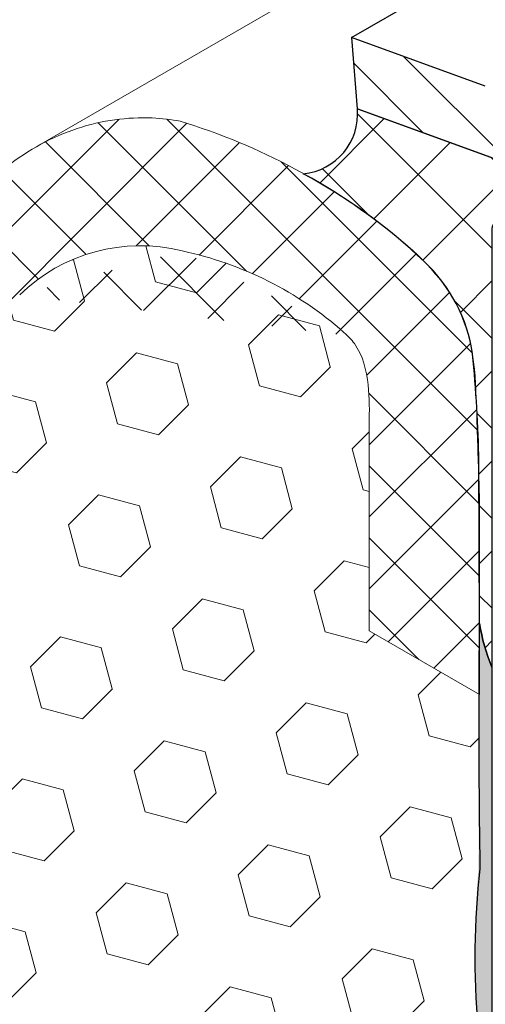
# Model space of a CAD drawing. Extents: x 40 to 2303, y 568 to 3799.
# Drawn here: x 60 to 61, y 1361 to 1363 of the extents above; entities that cross this region are included whole.
import ezdxf

# ---------------------------------------------------------------- set-up
doc = ezdxf.new("R2010")
doc.units = 0
doc.header["$LTSCALE"] = 5
doc.header["$MEASUREMENT"] = 0
for name, color, linetype, lineweight in [('CAPPING STRIP - H', 251, 'CONTINUOUS', 15), ('CAPPING STRIP - L', 7, 'CONTINUOUS', 25), ('CORNER BEAD - H', 50, 'CONTINUOUS', 15), ('CORNER BEAD - L', 52, 'CONTINUOUS', 25), ('EPOXY ADHESIVE - H', 50, 'CONTINUOUS', 15), ('EPOXY ADHESIVE - L', 52, 'CONTINUOUS', 25), ('FOAM INSERT - H', 150, 'CONTINUOUS', 9), ('SILICONE BELLOWS - H', 20, 'CONTINUOUS', 5), ('SILICONE BELLOWS - L', 22, 'CONTINUOUS', 13)]:
    doc.layers.add(name, color=color, linetype=linetype, lineweight=lineweight)

msp = doc.modelspace()

# ---------------------------------------------------------------- hatches: boundary and pattern name
at = {"layer": 'CAPPING STRIP - H'}
h = msp.add_hatch(dxfattribs=at)
h.set_pattern_fill('ANSI31', color=256, scale=0.47244, angle=90, style=0)
h.set_pattern_definition([(135, (-3423.483848843474, -1218.068740450754), (-0.04175819096297156, -0.04175819096297156), [])])
edge = h.paths.add_edge_path()
edge.add_ellipse((60.81605384234702, 1362.452679603245), major_axis=(0.08573214099744411, -0.1484924240489759), ratio=0.5773502691886532, start_angle=134.9999999990428, end_angle=143.2132107015553)
edge.add_line((60.79873333427152, 1362.60124366785), (60.60139788390627, 1362.673067897949))
edge.add_line((60.60139788390627, 1362.673067897949), (60.61005813794402, 1362.568233666806))
edge.add_line((60.61005813794402, 1362.568233666806), (60.80739358830927, 1362.496409436708))
edge.add_ellipse((60.81605384234702, 1362.452679603245), major_axis=(0.02449489742794738, -0.04242640687171778), ratio=0.5773502691914544, start_angle=134.9999999995579, end_angle=149.4775121860185, ccw=False)
edge.add_line((60.81605384234383, 1362.492679603248), (61.70345101896858, 1361.980340604445))
edge.add_ellipse((61.69939975420705, 1361.942679603245), major_axis=(0.02449489742806726, -0.04242640687113779), ratio=0.5773502691886286, start_angle=44.99999999982629, end_angle=134.9999999996379, ccw=False)
edge.add_line((61.7340407703585, 1361.922679603245), (61.7340407703585, 1361.412679603245))
edge.add_line((61.7340407703585, 1361.412679603245), (61.82064331073691, 1361.362679603245))
edge.add_line((61.82064331073691, 1361.362679603245), (61.82064331073691, 1361.912679603245))
edge.add_ellipse((61.7340407703585, 1361.962679603245), major_axis=(0.06123724356952649, -0.1060660171780973), ratio=0.5773502691872524, start_angle=45.00000000005751, end_angle=134.9999999999381)
edge.add_line((61.7340407703585, 1362.062679603245), (60.81605384234565, 1362.592679603246))
at = {"layer": 'CORNER BEAD - H'}
h = msp.add_hatch(dxfattribs=at)
h.set_pattern_fill('ANSI37', color=256, scale=0.75)
h.set_pattern_definition([(45, (-41.32238138237421, 5.555498193215499), (-0.06629126073623882, 0.06629126073623884), []), (135, (-41.32238138237421, 5.555498193215499), (-0.06629126073623884, -0.06629126073623882), [])])
edge = h.paths.add_edge_path()
edge.add_line((60.61024270998021, 1362.568127104091), (60.8120243062523, 1362.49470897532))
edge.add_line((60.8120243062523, 1362.49470897532), (60.89375799559155, 1362.447817089453))
edge.add_line((60.89375799559155, 1362.447817089453), (60.90402104035663, 1362.441891717794))
edge.add_line((60.90402104035663, 1362.441891717794), (60.90741231225254, 1362.439933766053))
edge.add_line((60.90741231225254, 1362.439933766053), (60.90741231225254, 1362.359933766053))
edge.add_line((60.90741231225254, 1362.359933766053), (60.83473900805378, 1362.401891717795))
edge.add_arc((60.82426691866871, 1362.390029908671), 0.01582299503197942, 48.56062094245363, 191.4393790582014)
edge.add_line((60.80875824594002, 1362.386891717795), (60.80857367390381, 1361.745897329665))
edge.add_arc((61.06004316448225, 1361.852546377914), 0.2731500030831802, 189.1249267580926, 202.9819625156694, ccw=False)
edge.add_line((60.7903499003619, 1361.809228166127), (60.78940038998474, 1362.048264135807))
edge.add_arc((58.52772030950808, 1361.994749041002), 2.26231311975088, 1.355460069153123, 5.383143014539554)
edge.add_arc((60.54758201215526, 1362.172146217669), 0.235070300024859, 8.523916455670546, 46.75399554005924)
edge.add_arc((60.13664250324761, 1361.741453068441), 0.8303540516562015, 46.46044061696675, 61.67995347350377)
edge.add_arc((60.52211947472582, 1362.560474547612), 0.08845488235458832, 275.4751706344274, 364.9630724407496)
at = {"layer": 'EPOXY ADHESIVE - H'}
h = msp.add_hatch(dxfattribs=at)
h.set_pattern_fill('AR-SAND', color=256, scale=0.04, style=0)
h.set_pattern_definition([(37.50000000000001, (-69.16871735961365, -44.47642591466956), (-0.002519734324384326, 0.07707295076052635), [0, -0.0608, 0, -0.068, 0, -0.065]), (7.499999999999999, (-69.16871735961365, -44.47642591466956), (0.07079106821070909, 0.1128858426091896), [0, -0.0328, 0, -0.05480000000000001, 0, -0.021]), (327.5, (-69.2179173596137, -44.47642591466956), (0.1245656744700598, 0.0002263621414785977), [0, -0.02, 0, -0.07200000000000001, 0, -0.094]), (317.5, (-69.2179173596137, -44.47642591466956), (0.1202450641828917, 0.03510702259736997), [0, -0.01, 0, -0.0472, 0, -0.05400000000000001])])
edge = h.paths.add_edge_path()
edge.add_arc((61.37972367016349, 1360.091788812975), 0.5968496100190065, 174.6246242454478, 187.9237226683042)
edge.add_arc((59.68649622097286, 1359.926365498521), 1.10520820873085, -4.314523681840512, 4.314438226359698, ccw=False)
edge.add_arc((81.44493395783124, 1359.558896259864), 20.6583182586153, 179.2114068086984, 180.7885077358233)
edge.add_arc((55.87714580324469, 1359.028193865793), 4.917603573538552, -2.8722552567991215, 2.872169801342693, ccw=False)
edge.add_arc((66.318512328918, 1358.561014228625), 5.53434553086157, 177.7138975688678, 182.2860169756408)
edge.add_arc((52.72424319834434, 1358.130007599611), 8.06706844625715, -0.950204296139475, 1.4934760622948033, ccw=False)
edge.add_arc((56.56945075498639, 1357.8979057958), 4.22189659807867, -1.3140028797291734, 1.3344598260571843, ccw=False)
edge.add_line((60.79023714102977, 1357.801090671677), (60.79025862870034, 1357.680725412734))
edge.add_line((60.79025862870034, 1357.680725412734), (60.80857367390383, 1357.670151216456))
edge.add_line((60.80857367390383, 1357.670151216456), (60.80857367390398, 1361.745897330161))
edge.add_arc((61.06004315172497, 1361.852546375087), 0.2731499900406735, 189.0037685458131, 202.9819629186825, ccw=False)
edge.add_arc((-56.91745058274942, 1362.17902860599), 117.7082885912179, 359.6446021277797, 359.82027299538834, ccw=False)
edge.add_arc((62.22774501267299, 1361.331889863042), 1.443920687673818, 175.351664426745, 184.6482501177935)
edge.add_arc((59.23194681385758, 1361.104396631559), 1.560542286801266, -4.059800627937875, 4.059715172476501, ccw=False)
edge.add_arc((63.15798440822103, 1360.87833207334), 2.372228591445934, 177.2072768979426, 182.7926376465831)
edge.add_arc((58.53234927901116, 1360.673441701731), 2.257990785932805, -2.2669399921829267, 2.266854536728488, ccw=False)
edge.add_arc((72.3862467273417, 1360.449567256607), 11.59845436715778, 179.3352700846872, 180.6646444598106)
edge.add_arc((59.18219911304197, 1360.260846278448), 1.607287022947342, -4.036652244858487, 1.931719807499917, ccw=False)
at = {"layer": 'FOAM INSERT - H'}
h = msp.add_hatch(dxfattribs=at)
h.set_pattern_fill('HEX', color=256, scale=0.5, angle=45, style=0)
h.set_pattern_definition([(45, (103.4628915827296, -1.845212845592414), (-0.07654655446197431, 0.07654655446197432), [0.0625, -0.125]), (165, (103.4628915827296, -1.845212845592414), (-0.0280179835052517, -0.104564537967226), [0.0625, -0.125]), (105, (103.5070857565537, -1.801018671768361), (-0.104564537967226, -0.02801798350525164), [0.0625, -0.125])])
edge = h.paths.add_edge_path()
edge.add_spline(control_points=[(60.6278225418158, 1362.103290918474), (60.62815833409034, 1362.122519951894), (60.62886615913897, 1362.163053318936), (60.61660263225722, 1362.212533507967), (60.59645481321608, 1362.233750654873), (60.59068899660566, 1362.238624599497)], knot_values=[3.218517749564596, 3.218517749564596, 3.218517749564596, 3.218517749564596, 3.276513747218717, 3.340768983342633, 3.363156783216526, 3.363156783216526, 3.363156783216526, 3.363156783216526], degree=3, periodic=0)
edge.add_arc((60.24554189332695, 1361.849606184205), 0.5200594680783843, 48.41974036381246, 78.17799865356675)
edge.add_arc((60.29015779267347, 1362.113497292776), 0.2528390125669312, 75.82187717672868, 134.5574585953249)
edge.add_spline(control_points=[(60.11293480812399, 1362.293869682767), (60.09713901147035, 1362.274591904689), (60.04726053688095, 1362.212736694498), (59.9775303065446, 1362.187292491681), (59.86089961856315, 1362.22880257372), (59.80545683278255, 1362.371436664026), (59.77253686066678, 1362.553044072388), (59.68780595246705, 1362.748085479512), (59.59217347011285, 1362.84527400029), (59.54711282815857, 1362.884954831369)], knot_values=[1.880606555248781, 1.880606555248781, 1.880606555248781, 1.880606555248781, 1.928191310174494, 2.031391053470993, 2.128495833580137, 2.255510310363254, 2.462739171449333, 2.694013478070147, 2.873128509024085, 2.873128509024085, 2.873128509024085, 2.873128509024085], degree=3, periodic=0)
edge.add_spline(control_points=[(59.54711282815857, 1362.884954831369), (59.53004691625365, 1362.899983236162), (59.51250454571764, 1362.914619016413), (59.49452586870499, 1362.928895259404)], knot_values=[1.812769942041915, 1.812769942041915, 1.812769942041915, 1.812769942041915, 1.880606555248781, 1.880606555248781, 1.880606555248781, 1.880606555248781], degree=3, periodic=0)
edge.add_arc((58.99345127162807, 1362.262050741507), 0.8341207124179663, 53.07838102414929, 69.97217318466684)
edge.add_spline(control_points=[(59.2791179996701, 1363.04572917261), (59.21839682302139, 1363.062446469071), (59.12254676285526, 1363.083822240261), (58.97787238616861, 1363.075493967622), (58.88970831873591, 1362.985136262643), (58.80961043348226, 1362.897548312744), (58.70979806323553, 1362.901554832018), (58.63696709455147, 1362.948268038553), (58.580260447322, 1363.084446521358), (58.61596682576144, 1363.380480922753), (58.43339787817485, 1363.529400768439), (58.35335335849127, 1363.589306787049)], knot_values=[0.3587154075188452, 0.3587154075188452, 0.3587154075188452, 0.3587154075188452, 0.547423056796642, 0.6527305151266813, 0.7711984332444322, 0.9153605807585994, 0.9820095196709684, 1.053028516171691, 1.161442709184545, 1.42710303082746, 1.649216659295264, 1.649216659295264, 1.649216659295264, 1.649216659295264], degree=3, periodic=0)
edge.add_arc((57.92047756508736, 1362.943685123219), 0.7773086808478895, 56.15897566053535, 75.05180383288628)
edge.add_spline(control_points=[(58.12098091920067, 1363.694689244586), (58.11150167846979, 1363.697463087956), (58.05389475102039, 1363.711035645871), (57.96506999695578, 1363.708436099723), (57.96069265809283, 1363.653319254333), (57.95992112126132, 1363.643604521802)], knot_values=[0, 0, 0, 0, 0.02718529482192075, 0.1574457648388053, 0.1853177193806759, 0.1853177193806759, 0.1853177193806759, 0.1853177193806759], degree=3, periodic=0)
edge.add_line((57.95992112126158, 1363.643604521804), (57.95992112126169, 1363.339543920796))
edge.add_line((57.95992112126169, 1363.339543920796), (57.79754135805197, 1363.433293920796))
edge.add_line((57.79754135805197, 1363.433293920796), (57.79748476065824, 1359.72407418765))
edge.add_line((57.79748476065824, 1359.72407418765), (57.95992112126171, 1359.63029151113))
edge.add_line((57.95992112126172, 1359.63029151113), (57.95992112126172, 1359.326230910105))
edge.add_spline(control_points=[(57.95992112126195, 1359.326230910124), (57.95958532898741, 1359.307001876704), (57.95887750393877, 1359.266468509662), (57.97114103082053, 1359.216988320631), (57.99128884986167, 1359.195771173725), (57.99705466647209, 1359.190897229101)], knot_values=[3.218517749564596, 3.218517749564596, 3.218517749564596, 3.218517749564596, 3.276513747218717, 3.340768983342633, 3.363156783216526, 3.363156783216526, 3.363156783216526, 3.363156783216526], degree=3, periodic=0)
edge.add_arc((58.34220176975094, 1359.579915644393), 0.520059468078644, 228.4197403638179, 258.1779986535496)
edge.add_arc((58.29758587040475, 1359.316024535818), 0.2528390125635363, 255.8218771764081, 314.5574585957404)
edge.add_spline(control_points=[(58.47480885495376, 1359.135652145831), (58.49060465160739, 1359.154929923908), (58.5404831261968, 1359.216785134099), (58.61021335653314, 1359.242229336917), (58.7268440445146, 1359.200719254878), (58.7822868302952, 1359.058085164572), (58.81520680241096, 1358.87647775621), (58.89993771061069, 1358.681436349086), (58.9955701929649, 1358.584247828308), (59.04063083491918, 1358.544566997228)], knot_values=[1.880606555248781, 1.880606555248781, 1.880606555248781, 1.880606555248781, 1.928191310174494, 2.031391053470993, 2.128495833580137, 2.255510310363254, 2.462739171449333, 2.694013478070147, 2.873128509024085, 2.873128509024085, 2.873128509024085, 2.873128509024085], degree=3, periodic=0)
edge.add_spline(control_points=[(59.04063083491918, 1358.544566997228), (59.0576967468241, 1358.529538592435), (59.07523911736011, 1358.514902812185), (59.09321779437276, 1358.500626569194)], knot_values=[1.812769942041915, 1.812769942041915, 1.812769942041915, 1.812769942041915, 1.880606555248781, 1.880606555248781, 1.880606555248781, 1.880606555248781], degree=3, periodic=0)
edge.add_arc((59.59429239144965, 1359.16747108709), 0.8341207124179535, 233.0783810241505, 249.9721731846691)
edge.add_spline(control_points=[(59.30862566340765, 1358.383792655988), (59.36934684005636, 1358.367075359527), (59.46519690022249, 1358.345699588337), (59.60987127690914, 1358.354027860976), (59.69803534434184, 1358.444385565955), (59.77813322959549, 1358.531973515853), (59.87794559984221, 1358.52796699658), (59.95077656852627, 1358.481253790045), (60.00748321575575, 1358.34507530724), (59.97177683731631, 1358.049040905845), (60.15434578490289, 1357.900121060158), (60.23439030458648, 1357.840215041549)], knot_values=[0.3587154075188452, 0.3587154075188452, 0.3587154075188452, 0.3587154075188452, 0.547423056796642, 0.6527305151266813, 0.7711984332444322, 0.9153605807585994, 0.9820095196709684, 1.053028516171691, 1.161442709184545, 1.42710303082746, 1.649216659295264, 1.649216659295264, 1.649216659295264, 1.649216659295264], degree=3, periodic=0)
edge.add_arc((60.66726609799047, 1358.485836705379), 0.7773086808479743, 236.1589756605862, 255.0518038328625)
edge.add_spline(control_points=[(60.46676274387708, 1357.734832584011), (60.47624198460796, 1357.732058740642), (60.53384891205736, 1357.718486182727), (60.62267366612196, 1357.721085728875), (60.62705100498491, 1357.776202574264), (60.62782254181642, 1357.785917306796)], knot_values=[0, 0, 0, 0, 0.02718529482192075, 0.1574457648388053, 0.1853177193806759, 0.1853177193806759, 0.1853177193806759, 0.1853177193806759], degree=3, periodic=0)
edge.add_line((60.62782254181617, 1357.785917306794), (60.62782254181605, 1358.089977907802))
edge.add_line((60.62782254181605, 1358.089977907802), (60.79020230502577, 1357.996227907801))
edge.add_line((60.79020230502577, 1357.996227907801), (60.7902589024195, 1361.705447640948))
edge.add_line((60.7902589024195, 1361.705447640948), (60.62782254181602, 1361.799230317467))
edge.add_line((60.62782254181602, 1361.799230317467), (60.62782254181602, 1362.103290918493))
at = {"layer": 'SILICONE BELLOWS - H'}
h = msp.add_hatch(dxfattribs=at)
h.set_pattern_fill('ANSI37', color=256, scale=0.6)
h.set_pattern_definition([(45, (103.4628915827296, -1.845212845592414), (-0.05303300858899106, 0.05303300858899106), []), (135, (103.4628915827296, -1.845212845592414), (-0.05303300858899106, -0.05303300858899106), [])])
edge = h.paths.add_edge_path()
edge.add_spline(control_points=[(58.11157541327039, 1363.850763807626), (58.08384910468218, 1363.858885322793), (58.05474345596451, 1363.864614322043), (57.98046162782919, 1363.870449989941), (57.93010862552824, 1363.867568013732), (57.87606947178397, 1363.851325160033), (57.86510416599889, 1363.847020469856), (57.85525827568127, 1363.84199181507)], knot_values=[0.1385938013002321, 0.1385938013002321, 0.1385938013002321, 0.1385938013002321, 0.2323409091555091, 0.2323409091555091, 0.3635401028777378, 0.3635401028777378, 0.4000858640182942, 0.4000858640182942, 0.4000858640182942, 0.4000858640182942], degree=3, periodic=0)
edge.add_line((57.85525827567653, 1363.841991815067), (57.84211827440382, 1363.834405431795))
edge.add_spline(control_points=[(57.84211827440448, 1363.834405431796), (57.83405092146004, 1363.829131646625), (57.82706686704901, 1363.823255387768), (57.80676496114071, 1363.800112453148), (57.80184948282501, 1363.777218932832), (57.79748503437742, 1363.748796415863)], knot_values=[0, 0, 0, 0, 0.03380356343042577, 0.03380356343042577, 0.12137334465082, 0.12137334465082, 0.12137334465082, 0.12137334465082], degree=3, periodic=0)
edge.add_line((57.79748503437742, 1363.748796415863), (57.79754135805197, 1363.433293920796))
edge.add_line((57.79754135805197, 1363.433293920796), (57.95992112126168, 1363.339543920796))
edge.add_line((57.95992112126169, 1363.339543920796), (57.95992112126158, 1363.643604521804))
edge.add_spline(control_points=[(57.95992112126132, 1363.643604521802), (57.96069265809283, 1363.653319254333), (57.96506999695578, 1363.708436099723), (58.05389475102039, 1363.711035645871), (58.11150167846979, 1363.697463087956), (58.12098091920067, 1363.694689244586)], knot_values=[0, 0, 0, 0, 0.02787195454187059, 0.1581324245587552, 0.1853177193806759, 0.1853177193806759, 0.1853177193806759, 0.1853177193806759], degree=3, periodic=0)
edge.add_arc((57.92047756508693, 1362.943685123219), 0.7773086808480857, 56.15897566050569, 75.05180383278679, ccw=False)
edge.add_spline(control_points=[(58.35335335849127, 1363.589306787049), (58.43339787817485, 1363.529400768439), (58.61596682576144, 1363.380480922753), (58.580260447322, 1363.084446521358), (58.63696709455147, 1362.948268038553), (58.70979806323553, 1362.901554832018), (58.80961043348226, 1362.897548312744), (58.88970831873591, 1362.985136262643), (58.97787238616861, 1363.075493967622), (59.12254676285526, 1363.083822240261), (59.21839682302139, 1363.062446469071), (59.2791179996701, 1363.04572917261)], knot_values=[0.358715407518845, 0.358715407518845, 0.358715407518845, 0.358715407518845, 0.5808290359866494, 0.8464893576295638, 0.9549035506424183, 1.025922547143141, 1.09257148605551, 1.236733633569677, 1.355201551687428, 1.460509010017467, 1.649216659295264, 1.649216659295264, 1.649216659295264, 1.649216659295264], degree=3, periodic=0)
edge.add_arc((58.99345127162827, 1362.262050741507), 0.8341207124177968, 53.07838102416571, 69.97217318468711, ccw=False)
edge.add_spline(control_points=[(59.49452586870499, 1362.928895259404), (59.51250454571764, 1362.914619016413), (59.53004691625365, 1362.899983236162), (59.54711282815857, 1362.884954831369)], knot_values=[1.812769942041915, 1.812769942041915, 1.812769942041915, 1.812769942041915, 1.880606555248781, 1.880606555248781, 1.880606555248781, 1.880606555248781], degree=3, periodic=0)
edge.add_spline(control_points=[(60.11293480812399, 1362.293869682767), (60.09713901147035, 1362.274591904689), (60.04726053688095, 1362.212736694498), (59.9775303065446, 1362.187292491681), (59.86089961856315, 1362.22880257372), (59.80545683278255, 1362.371436664026), (59.77253686066678, 1362.553044072388), (59.68780595246705, 1362.748085479512), (59.59217347011285, 1362.84527400029), (59.54711282815857, 1362.884954831369)], knot_values=[1.880606555248781, 1.880606555248781, 1.880606555248781, 1.880606555248781, 1.928191310174494, 2.031391053470993, 2.128495833580137, 2.255510310363254, 2.462739171449333, 2.694013478070147, 2.873128509024085, 2.873128509024085, 2.873128509024085, 2.873128509024085], degree=3, periodic=0)
edge.add_arc((60.29015779267327, 1362.113497292778), 0.2528390125652487, 75.82187717658871, 134.5560125080342, ccw=False)
edge.add_arc((60.24554189332682, 1361.849606184205), 0.5200594680786129, 47.67104369212302, 78.1779986535604, ccw=False)
edge.add_spline(control_points=[(60.59068899660566, 1362.238624599497), (60.59645481321608, 1362.233750654873), (60.61660263225722, 1362.212533507967), (60.62886615913897, 1362.163053318936), (60.62815833409034, 1362.122519951894), (60.6278225418158, 1362.103290918474)], knot_values=[3.218517749564596, 3.218517749564596, 3.218517749564596, 3.218517749564596, 3.240905549438489, 3.305160785562405, 3.363156783216526, 3.363156783216526, 3.363156783216526, 3.363156783216526], degree=3, periodic=0)
edge.add_line((60.62782254181602, 1362.103290918487), (60.62782254181602, 1361.799230317467))
edge.add_line((60.62782254181602, 1361.799230317467), (60.7902589024195, 1361.705447640948))
edge.add_line((60.7902589024195, 1361.705447640948), (60.7902589024195, 1361.9990062464))
edge.add_spline(control_points=[(60.79025890241951, 1361.9990062464), (60.78911686693078, 1362.031582392403), (60.78797448287747, 1362.064175734377), (60.78495688634247, 1362.15630078661), (60.7854208681442, 1362.215793892226), (60.74579311583556, 1362.306916598008), (60.70992698176183, 1362.346257550218), (60.67015455534935, 1362.378061755171)], knot_values=[3.295703479190202, 3.295703479190202, 3.295703479190202, 3.295703479190202, 3.39416210379531, 3.39416210379531, 3.570143171945861, 3.570143171945861, 3.727310889457731, 3.727310889457731, 3.727310889457731, 3.727310889457731], degree=3, periodic=0)
edge.add_arc((60.07779224922296, 1361.656599684509), 0.9334867809482577, 50.6329469267429, 73.09624282768846)
edge.add_spline(control_points=[(60.34921747338912, 1362.549754720262), (60.3364212560422, 1362.552232663825), (60.3223827768163, 1362.553888319771), (60.27168971047702, 1362.55616242695), (60.23426586774148, 1362.55103014901), (60.19005489499475, 1362.536465827189), (60.18232466755681, 1362.533591621604), (60.17465789837624, 1362.530403619588)], knot_values=[2.943351778089669, 2.943351778089669, 2.943351778089669, 2.943351778089669, 2.988642068355451, 2.988642068355451, 3.105325171321886, 3.105325171321886, 3.130225190586636, 3.130225190586636, 3.130225190586636, 3.130225190586636], degree=3, periodic=0)
edge.add_spline(control_points=[(60.17465789837624, 1362.530403619588), (60.16436117909111, 1362.526122029642), (60.15417892174823, 1362.521274433783), (60.12666912294268, 1362.506409721321), (60.11010389998439, 1362.495446987713), (60.07648359555464, 1362.469059999033), (60.05881214565122, 1362.452540828961), (60.00929534117081, 1362.440904799639), (59.97989301968375, 1362.453117721366), (59.94559916298142, 1362.494047615535), (59.9427674404443, 1362.519097754154), (59.93784400894592, 1362.572929917478), (59.93313638986069, 1362.601167423021), (59.89872577086263, 1362.720957457318), (59.84731285425134, 1362.804465024033), (59.78638063699982, 1362.882303949244), (59.78475006201273, 1362.884368663634), (59.78311071346375, 1362.886426289646)], knot_values=[2.28155357473773, 2.28155357473773, 2.28155357473773, 2.28155357473773, 2.314995106956198, 2.314995106956198, 2.373336658439416, 2.373336658439416, 2.431678209922634, 2.431678209922634, 2.490019761405851, 2.490019761405851, 2.548361312889069, 2.548361312889069, 2.641639625250878, 2.641639625250878, 2.935321556478082, 2.935321556478082, 2.943351778089669, 2.943351778089669, 2.943351778089669, 2.943351778089669], degree=3, periodic=0)
edge.add_spline(control_points=[(59.78311071346375, 1362.886426289646), (59.70908060065797, 1362.979345080994), (59.61715884728692, 1363.057808772296), (59.5128369379353, 1363.114414463735)], knot_values=[1.918922813796928, 1.918922813796928, 1.918922813796928, 1.918922813796928, 2.281553574737731, 2.281553574737731, 2.281553574737731, 2.281553574737731], degree=3, periodic=0)
edge.add_spline(control_points=[(59.51283693793174, 1363.114414463737), (59.51241047660525, 1363.114645864202), (59.51198380886768, 1363.114876907032), (59.51155693492105, 1363.115107592694)], knot_values=[1.917440402319786, 1.917440402319786, 1.917440402319786, 1.917440402319786, 1.918922813796928, 1.918922813796928, 1.918922813796928, 1.918922813796928], degree=3, periodic=0)
edge.add_arc((59.06172313405681, 1362.444526631516), 0.8074832963559772, 56.1458141827155, 70.17020092946632)
edge.add_spline(control_points=[(59.33564371757267, 1363.204129704548), (59.32587380132364, 1363.206685376691), (59.31611896155107, 1363.209236389415), (59.24701631396671, 1363.22712938504), (59.18812861202044, 1363.241415897428), (59.07037069766456, 1363.257408255497), (59.00895736647104, 1363.261381628253), (58.93841563398902, 1363.243964951954), (58.92300237319262, 1363.238247239128), (58.90843196618564, 1363.229843860823)], knot_values=[1.34996139238929, 1.34996139238929, 1.34996139238929, 1.34996139238929, 1.379869849904388, 1.379869849904388, 1.562109362852601, 1.562109362852601, 1.744348875800813, 1.744348875800813, 1.799190433618508, 1.799190433618508, 1.799190433618508, 1.799190433618508], degree=3, periodic=0)
edge.add_spline(control_points=[(58.90843196618564, 1363.229843860823), (58.89739412301471, 1363.223477863511), (58.88683998121129, 1363.215570602363), (58.86733445167774, 1363.196481069875), (58.85750165076981, 1363.184606990425), (58.83521684914393, 1363.162870505613), (58.82229953358394, 1363.151949165049), (58.78603899654004, 1363.146309342483), (58.7671502001358, 1363.154826355545), (58.73557166648484, 1363.182476004578), (58.72656702554612, 1363.206244574786), (58.72205314577783, 1363.250579996831), (58.72353999014654, 1363.270565473073), (58.71840697822429, 1363.327690212021), (58.71029441144724, 1363.363236584534), (58.68662002160752, 1363.426009848609), (58.67242145885316, 1363.453591601754), (58.65484652683859, 1363.480117256813)], knot_values=[0.8670283650445152, 0.8670283650445152, 0.8670283650445152, 0.8670283650445152, 0.9085737051404448, 0.9085737051404448, 0.9472845334774844, 0.9472845334774844, 0.9859953618145241, 0.9859953618145241, 1.024706190151564, 1.024706190151564, 1.076518354306197, 1.076518354306197, 1.139306304541997, 1.139306304541997, 1.253777097921886, 1.253777097921886, 1.34996139238929, 1.34996139238929, 1.34996139238929, 1.34996139238929], degree=3, periodic=0)
edge.add_spline(control_points=[(58.65484652683859, 1363.480117256813), (58.63619621595209, 1363.508265969588), (58.6137437066079, 1363.535225388714), (58.52908337405776, 1363.618463896928), (58.45329817289606, 1363.670901446939), (58.37708048432136, 1363.723470615131)], knot_values=[0.5377086728455105, 0.5377086728455105, 0.5377086728455105, 0.5377086728455105, 0.6397783134409525, 0.6397783134409525, 0.867028365044515, 0.867028365044515, 0.867028365044515, 0.867028365044515], degree=3, periodic=0)
edge.add_arc((57.63760504632457, 1362.521629213391), 1.411115402203261, 58.39662214157994, 70.3737284985985)

# ---------------------------------------------------------------- linework, layer by layer
at = {"layer": 'CAPPING STRIP - L'}
for p, q in [((60.60139788390627, 1362.673067897949), (70.75714096767865, 1368.536488901182)), ((60.79873333427152, 1362.60124366785), (60.60139788390627, 1362.673067897949)), ((60.60139788390627, 1362.673067897949), (60.61005813794402, 1362.568233666806)), ((60.80739358830927, 1362.496409436708), (60.61005813794402, 1362.568233666806))]:
    msp.add_line(p, q, dxfattribs=at)
at = {"layer": 'CORNER BEAD - L'}
msp.add_lwpolyline([(60.61024270998021, 1362.568127104091), (60.8120243062523, 1362.49470897532), (60.89375799559155, 1362.447817089453), (60.90402104035663, 1362.441891717794), (60.90741231225254, 1362.439933766053), (60.90741231225254, 1362.439933766053), (60.90741231225254, 1362.359933766053), (60.83473900805372, 1362.401891717795, 0.7228302508352874), (60.80857367390384, 1362.386891717795), (60.80857367390384, 1361.745897329665, -0.06106711728827204), (60.7902589024195, 1361.809798557764), (60.78940038998478, 1362.048264135807, 0.01757589162245762), (60.78005574409048, 1362.206988862716, 0.1683748052598229), (60.70863624290131, 1362.343375831675, 0.06650544370259386), (60.53055934287548, 1362.47242322827, 0.4115981577318713), (60.61024270998021, 1362.568127104091, -0.846596943583259)], format="xyb", dxfattribs=at)
at = {"layer": 'EPOXY ADHESIVE - L'}
msp.add_lwpolyline([(60.80857367390384, 1361.745897329665), (60.80857367390383, 1357.670151216456), (60.79025862870032, 1357.680725412734), (60.79023714102977, 1357.801090671677, 0.01092684430688425), (60.79020230502577, 1357.996227907802, 0.01066277488864965), (60.78857125428949, 1358.340260596483, -0.01995228135313664), (60.78857158354516, 1358.781776108562, 0.02507003297157764), (60.78857195106668, 1359.274604297734, -0.006881509575591934), (60.78857237510528, 1359.843219030533, 0.03766875042837402), (60.78857249911528, 1360.009510322784, -0.05809348406279859), (60.78549881494309, 1360.147701945763, 0.02604782448298859), (60.78857272695002, 1360.315025487328, -0.005800555014092872), (60.78857292762923, 1360.584126323583, 0.01978499151311489), (60.78857306083876, 1360.762753714769, -0.02437555974859442), (60.78857323322411, 1360.993913965838, 0.03544290103529244), (60.78857339800499, 1361.214876975604, -0.052029354581184), (60.79125316582816, 1361.448904896974, -0.00622581429003088), (60.7902589024195, 1361.809798557764, 0.06106711728868597), (60.80857367390384, 1361.745897329665, 0.7612604458567659)], format="xyb", dxfattribs=at)
at = {"layer": 'SILICONE BELLOWS - L'}
for p, q in [((60.14059549534547, 1362.51411584765), (72.84324910573244, 1369.848548049078)), ((60.62763796977984, 1362.103397481189), (60.62763796977984, 1361.799336880182)), ((60.7902589024195, 1361.705447640948), (60.7902589024195, 1361.999356713087)), ((60.62782254181602, 1361.799230317467), (60.7902589024195, 1361.705447640948))]:
    msp.add_line(p, q, dxfattribs=at)
for centre, radius, start, end in [((60.0776076771868, 1361.656706247224), 0.9334867809482407, 50.62754137930704, 73.09624282768829), ((60.28997322063705, 1362.113603855492), 0.252839012565239, 75.82187717656069, 134.4935817352755), ((60.24535732129064, 1361.84971274692), 0.5200594680786154, 48.41974036377866, 78.17799865354756)]:
    msp.add_arc(centre, radius, start, end, dxfattribs=at)
for points, knots in [([(59.51265236589912, 1363.11452102645), (59.61928441587109, 1363.056661838905), (59.71296104244356, 1362.97596587065), (59.84712828221516, 1362.804571586748), (59.89854119882645, 1362.721064020033), (59.9329518178245, 1362.601273985736), (59.93765943690973, 1362.573036480193), (59.94258286840812, 1362.519204316869), (59.94541459094524, 1362.49415417825), (59.97970844764757, 1362.453224284081), (60.00911076913462, 1362.441011362354), (60.05862757361504, 1362.452647391676), (60.07629902351846, 1362.469166561748), (60.10991932794821, 1362.495553550428), (60.1264845509065, 1362.506516284036), (60.16145753892515, 1362.525413674545), (60.17942781649155, 1362.533132338366), (60.23408129570529, 1362.551136711724), (60.27150513844084, 1362.556268989665), (60.32219820478011, 1362.553994882485), (60.33623668400602, 1362.55233922654), (60.34903290135293, 1362.549861282977)], [1.918922813796928, 1.918922813796928, 1.918922813796928, 1.918922813796928, 2.289583796349317, 2.289583796349317, 2.583265727576521, 2.583265727576521, 2.67654403993833, 2.67654403993833, 2.734885591421548, 2.734885591421548, 2.793227142904765, 2.793227142904765, 2.851568694387983, 2.851568694387983, 2.909910245871201, 2.909910245871201, 2.968251797354418, 2.968251797354418, 3.084934900320854, 3.084934900320854, 3.130225190586636, 3.130225190586636, 3.130225190586636, 3.130225190586636]), ([(60.66996998331317, 1362.378168317886), (60.70974240972564, 1362.346364112933), (60.74560854379938, 1362.307023160722), (60.78523629610802, 1362.215900454941), (60.78477231430629, 1362.156407349324), (60.78779379080871, 1362.064163844476), (60.7889404841218, 1362.031455336189), (60.79008660930837, 1361.998762557434)], [3.295703479190202, 3.295703479190202, 3.295703479190202, 3.295703479190202, 3.452871196702072, 3.452871196702072, 3.628852264852623, 3.628852264852623, 3.727663758721564, 3.727663758721564, 3.727663758721564, 3.727663758721564]), ([(60.59050442456947, 1362.238731162212), (60.59627024117989, 1362.233857217588), (60.61641806022104, 1362.212640070682), (60.62868158710279, 1362.163159881651), (60.62797376205415, 1362.122626514609), (60.62763796977961, 1362.103397481189)], [3.218517749564596, 3.218517749564596, 3.218517749564596, 3.218517749564596, 3.240905549438489, 3.305160785562405, 3.363156783216526, 3.363156783216526, 3.363156783216526, 3.363156783216526])]:
    msp.add_open_spline(points, degree=3, knots=knots, dxfattribs=at)

doc.saveas('drawing.dxf')
